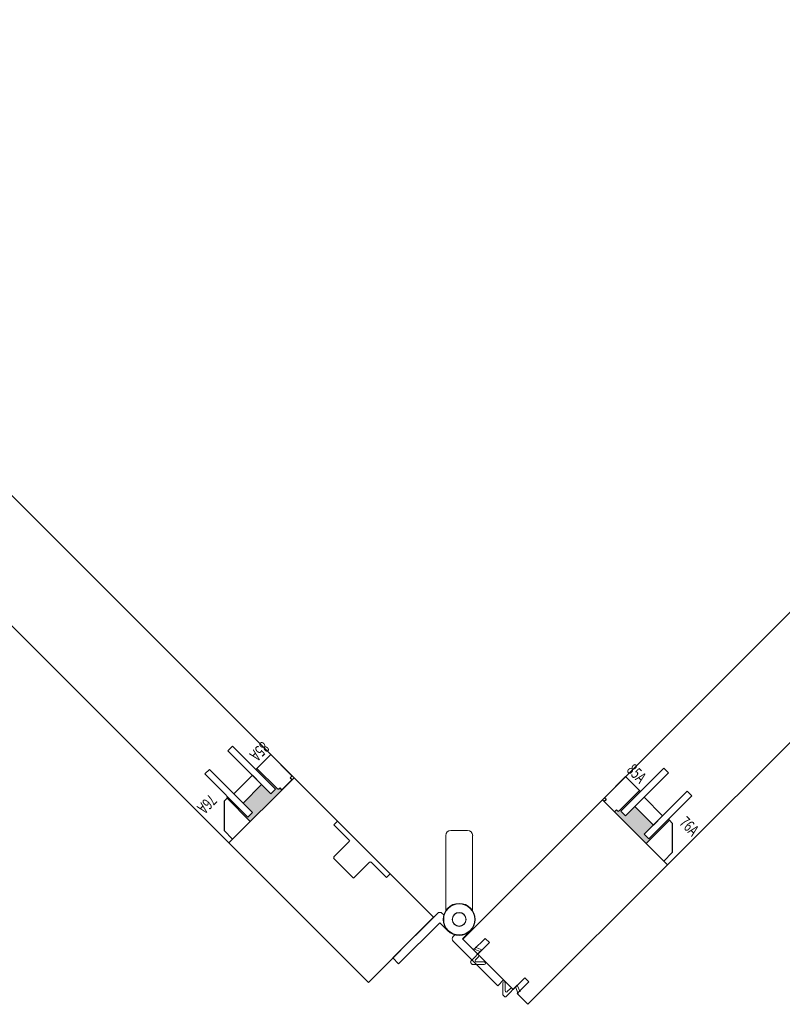
# Model space of a CAD drawing. Units: inches. Extents: x -803 to 1844, y -991 to 1152.
# Drawn here: x 307 to 322, y 291 to 309 of the extents above; entities that cross this region are included whole.
import ezdxf
from ezdxf.enums import TextEntityAlignment as Align

# ---------------------------------------------------------------- set-up
doc = ezdxf.new("R2010")
doc.units = ezdxf.units.IN
doc.header["$MEASUREMENT"] = 0
doc.layers.add('2D_Phase 3', color=6, linetype='Continuous', plot=False)
doc.layers.add('GRAYED-BACK', color=253, linetype='Continuous')
doc.layers.add('LINE', color=7, linetype='Continuous')
doc.layers.add('Hardware', color=2, linetype='Continuous', lineweight=13)
doc.styles.add('Verdana', font='verdana.ttf', dxfattribs={"width": 0.7})

# ---------------------------------------------------------------- blocks, each defined once
blk = doc.blocks.new('A$C1DAD3A4C')
at = {"linetype": 'Continuous'}
for p, q in [((0.159, 0.57), (0.007, 0.418)), ((0, 0.401), (0, 0.367)), ((0.087, 0.431), (0.193, 0.537)), ((0.188, 0.391), (0.104, 0.391)), ((0.024, 0.344), (0.325, 0.344)), ((0.211, 0.344), (0.211, 0.367))]:
    blk.add_line(p, q, dxfattribs=at)
for p, q in [((0.28, 0.344), (0.225, 0.216)), ((0.325, 0.344), (0.27, 0.216))]:
    blk.add_line(p, q)
for centre, start, end in [((0.176, 0.554), 315, 135), ((0.024, 0.401), 135, 180), ((0.104, 0.414), 135, 270), ((0.188, 0.367), 0, 90), ((0.024, 0.367), 180, 270)]:
    blk.add_arc(centre, 0.0236, start, end, dxfattribs=at)
blk = doc.blocks.new('eclipse-ext-hinge-left')
blk.add_lwpolyline([(0.107, -0.167), (0.063, -0.167, -0.414214), (0, -0.104), (0, 1.095), (0.157, 1.095), (0.157, -0.009), (0.374, -0.009)], format="xyb")
at = {"linetype": 'Continuous'}
for radius in [0.305, 0.305, 0.295, 0.295, 0.133, 0.133, 0.128, 0.128]:
    blk.add_circle((0.374, -0.315), radius, dxfattribs=at)
blk = doc.blocks.new('eclipse-ext-hinge-right')
blk.add_lwpolyline([(-0.05, -0.167), (-0.095, -0.167, -0.414214), (-0.157, -0.104), (-0.157, 1.095), (0, 1.095), (0, -0.009), (0.217, -0.009)], format="xyb")
at = {"linetype": 'Continuous'}
for radius in [0.305, 0.305, 0.295, 0.295, 0.133, 0.133, 0.128, 0.128]:
    blk.add_circle((0.217, -0.315), radius, dxfattribs=at)
blk = doc.blocks.new('ecliplse-int-handle')
at = {"linetype": 'Continuous'}
for p, q in [((-0.158, 1.693), (0.157, 1.693)), ((-0.256, 0.166), (-0.256, 1.594)), ((0.256, 1.594), (0.256, 0.166))]:
    blk.add_line(p, q, dxfattribs=at)
for centre, start, end in [((-0.158, 1.594), 90.0015, 180.0015), ((0.157, 1.594), 0.0015, 90.0015)]:
    blk.add_arc(centre, 0.0984, start, end, dxfattribs=at)
blk = doc.blocks.new('B2')
at = {"layer": 'GRAYED-BACK'}
h = blk.add_hatch(color=256, dxfattribs=at)
h.dxf.hatch_style = 1
h.paths.add_polyline_path([(0.4, 0.094), (0.525, 0.094), (0.525, 0.344), (1.025, 0.344), (1.025, 0.094), (1.15, 0.094), (1.15, 0.625), (1.175, 0.625), (1.175, 0), (0.325, 0), (0.325, 0.05), (0.344, 0.05, 0.414214), (0.375, 0.081), (0.375, 0.625), (0.4, 0.625)])
blk.add_lwpolyline([(0.325, 0), (0.325, 0.05), (0.344, 0.05, 0.414214), (0.375, 0.081), (0.375, 0.625), (0, 0.625), (0, 0.081, 0.414214), (0.031, 0.05), (0.05, 0.05), (0.05, 0)], format="xyb", close=True)
blk.add_lwpolyline([(1.65, 0), (1.175, 0), (1.175, 0.625), (1.252, 0.625), (1.65, 0.227), (1.65, 0)])
for points in [[(0.525, 0.094), (0.4, 0.094), (0.4, 1.25), (0.525, 1.25)], [(1.15, 0.094), (1.15, 1.25), (1.025, 1.25), (1.025, 0.094)], [(1.025, 0.594), (0.525, 0.594), (0.525, 0.344), (1.025, 0.344)]]:
    blk.add_lwpolyline(points, close=True, dxfattribs=at)
for points in [[(0.375, 0.625), (0.4, 0.625)], [(1.175, 0.625), (1.15, 0.625)]]:
    blk.add_lwpolyline(points, dxfattribs=at)
at = {"layer": '2D_Phase 3', "style": 'Verdana', "width": 0.7}
for tag, p in [('85A', (0.108, 0.814)), ('76A', (1.523, 0.811))]:
    blk.add_attdef(tag, text='', height=0.22, dxfattribs=at).set_placement(p, align=Align.MIDDLE_CENTER)

msp = doc.modelspace()

# ---------------------------------------------------------------- linework, layer by layer
for p, q in [((312.49987, 295.07668), (298.09257, 309.48399)), ((318.3594, 294.6591), (332.7667, 309.0664)), ((296.85514, 308.24655), (311.26244, 293.83925)), ((334.00414, 307.82897), (319.59684, 293.42167))]:
    msp.add_line(p, q)
at = {"layer": 'GRAYED-BACK'}
msp.add_lwpolyline([(313.93705, 293.47247, -0.41421356), (313.96489, 293.47247), (314.2572, 293.18016), (314.3268, 293.24976), (313.3246, 294.25196), (313.255, 294.18236), (313.54731, 293.89005, -0.41421356), (313.54731, 293.86222), (313.255, 293.56991, 0.41421356), (313.255, 293.54207), (313.61691, 293.18016, 0.41421356), (313.64475, 293.18016)], format="xyb", close=True, dxfattribs=at)
at = {"layer": 'LINE'}
msp.add_lwpolyline([(313.91409, 291.1876), (311.26244, 293.83925), (312.49987, 295.07668), (315.15152, 292.42503)], close=True, dxfattribs=at)
msp.add_lwpolyline([(318.3594, 294.6591), (318.3594, 294.6591), (319.59684, 293.42167), (316.94519, 290.77001), (316.74013, 290.97508), (316.96089, 291.19584), (316.88311, 291.27362), (316.66235, 291.05286), (315.9906, 291.72461), (316.21136, 291.94537), (316.13358, 292.02315), (315.91281, 291.80239), (315.70775, 292.00745), (318.3594, 294.6591)], dxfattribs=at)

# ---------------------------------------------------------------- block references
at = {"layer": 'Hardware', "xscale": -1}
msp.add_blockref('ecliplse-int-handle', (315.63843, 292.383), dxfattribs=at)
for name, p, rotation in [('eclipse-ext-hinge-left', (315.15152, 292.42503), 134.9999999999999), ('eclipse-ext-hinge-right', (315.70775, 292.00745), 224.9999999999999), ('A$C1DAD3A4C', (315.59816, 291.81808), 224.9999999999999)]:
    msp.add_blockref(name, p, dxfattribs=dict(at, rotation=rotation))
at = {"layer": 'Hardware', "rotation": 44.99999999999999}
msp.add_blockref('A$C1DAD3A4C', (316.75582, 290.66042), dxfattribs=at)
at = {"layer": 'LINE'}
ref = msp.add_blockref('B2', (312.49987, 295.07668), dxfattribs=dict(at, xscale=-1, rotation=45))
ref.add_attrib('85A', '85A', dxfattribs={"layer": '2D_Phase 3', "height": 0.22, "rotation": 225, "style": 'Verdana', "width": 0.7}).set_placement((311.84785, 295.57539), align=Align.MIDDLE_CENTER)
ref.add_attrib('76A', '76A', dxfattribs={"layer": '2D_Phase 3', "height": 0.22, "rotation": 225, "style": 'Verdana', "width": 0.7}).set_placement((310.85014, 294.57293), align=Align.MIDDLE_CENTER)
at = {"layer": 'LINE', "rotation": 314.9999999999999}
msp.add_blockref('B2', (318.3594, 294.6591), dxfattribs=at).add_auto_attribs({'85A': '85A', '76A': '76A'})

doc.saveas('drawing.dxf')
